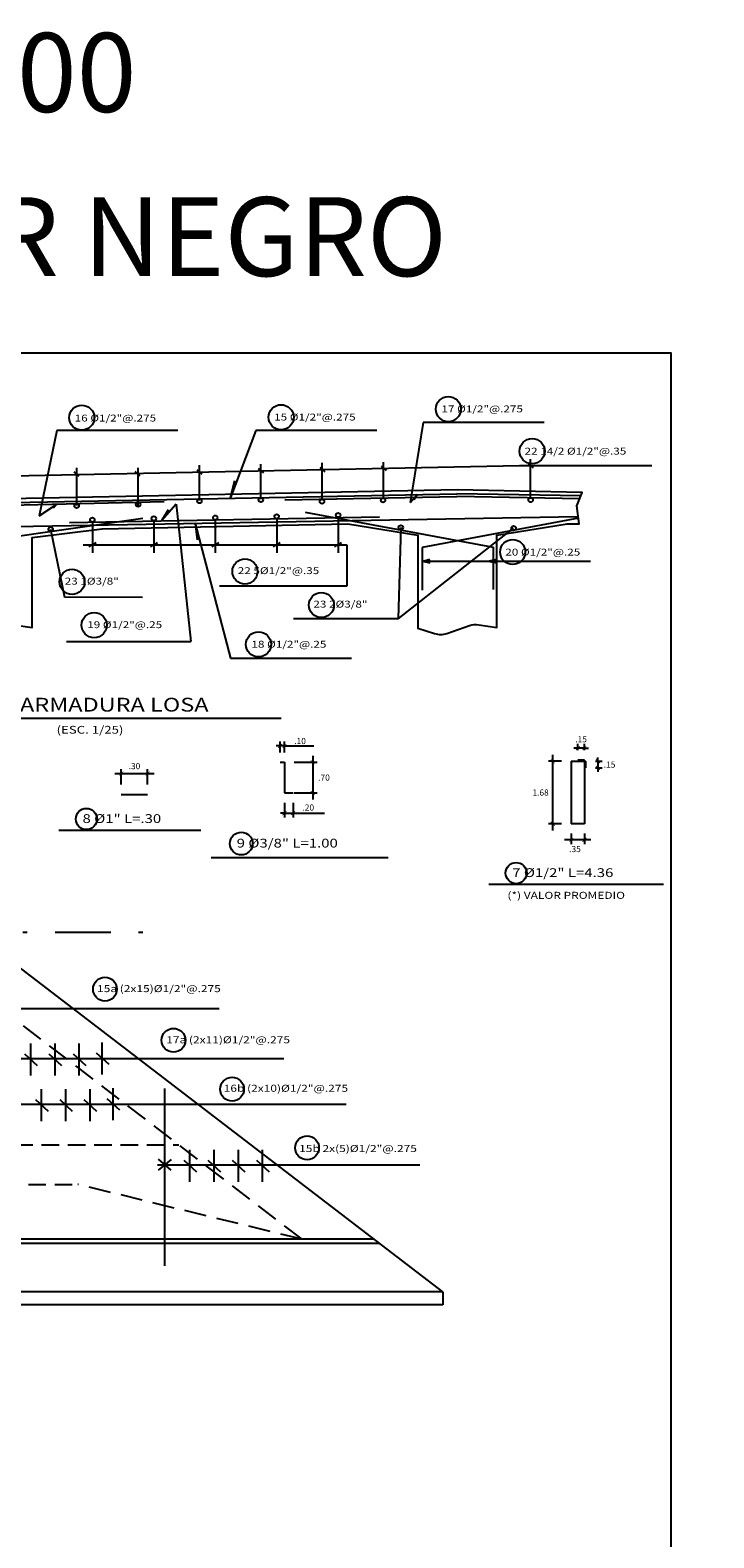
# Model space of a CAD drawing. Units: metres. Extents: x 183768 to 186952, y 8941656 to 8944840.
# Drawn here: x 185727 to 185743, y 8943262 to 8943297 of the extents above; entities that cross this region are included whole.
import ezdxf
from ezdxf.enums import TextEntityAlignment as Align

# ---------------------------------------------------------------- set-up
doc = ezdxf.new("R2010")
doc.units = ezdxf.units.M
for name, pattern in [('DASHDOTX2', [50.8, 25.4, -12.7, 0, -12.7]), ('DASHED', [0.75, 0.5, -0.25]), ('DASHEDX2', [1.5, 1, -0.5])]:
    doc.linetypes.add(name, pattern=pattern)
for name, color, linetype in [('Flechas', 20, 'Continuous'), ('PUERTAVENTANA', 2, 'Continuous'), ('señal', 7, 'Continuous'), ('VERTICE', 7, 'Continuous')]:
    doc.layers.add(name, color=color, linetype=linetype)
doc.styles.add('ARIAL', font='ARIAL.TTF')
doc.styles.add('NOMBRE', font='bold.shx', dxfattribs={"width": 1.25, "oblique": 15})
doc.dimstyles.new('COTCOR', dxfattribs={"dimtxt": 0.14, "dimasz": 0.09, "dimexe": 0.1, "dimexo": 0.225, "dimgap": 0.09, "dimtad": 2, "dimtih": 1, "dimtoh": 1, "dimzin": 4, "dimdsep": 46, "dimtxsty": 'NOMBRE', "dimblk1": 'ARCHTICK', "dimblk2": 'ARCHTICK', "dimsah": 1, "dimcen": 0.09, "dimdle": 0.15, "dimclrd": 5, "dimclre": 5, "dimclrt": 3, "dimadec": 0, "dimazin": 0, "dimtfac": 1, "dimtmove": 2, "dimatfit": 3, "dimldrblk": 'ARCHTICK', "dimfxl": 0, "dimtolj": 1, "dimtzin": 4, "dimarcsym": 0})

# ---------------------------------------------------------------- blocks, each defined once
blk = doc.blocks.new('_ARCHTICK')
at = {"color": 0, "linetype": 'ByBlock', "const_width": 0.15}
blk.add_lwpolyline([(-0.5, -0.5), (0.5, 0.5)], dxfattribs=at)
blk = doc.blocks.new('*D247')
at = {"color": 5, "lineweight": -2, "ltscale": 0.1}
for p, q in [((185732.899, 8943280.55), (185732.809, 8943280.55)), ((185732.899, 8943280.404), (185732.899, 8943280.65)), ((185732.999, 8943280.55), (185732.899, 8943280.55)), ((185732.999, 8943280.404), (185732.999, 8943280.65)), ((185732.999, 8943280.55), (185733.089, 8943280.55))]:
    blk.add_line(p, q, dxfattribs=at)
at = {"layer": 'Defpoints', "color": 0, "ltscale": 0.1}
for p in [(185732.899, 8943280.55), (185732.899, 8943280.179), (185732.999, 8943280.179)]:
    blk.add_point(p, dxfattribs=at)
at = {"color": 5, "lineweight": -2, "ltscale": 0.1, "xscale": 0.09, "yscale": 0.09, "zscale": 0.09}
blk.add_blockref('_ARCHTICK', (185732.899, 8943280.55), dxfattribs=at)
at = {"color": 5, "lineweight": -2, "ltscale": 0.1, "xscale": 0.09, "yscale": 0.09, "zscale": 0.09, "rotation": 180}
blk.add_blockref('_ARCHTICK', (185732.999, 8943280.55), dxfattribs=at)
at = {"color": 3, "ltscale": 0.1, "insert": (185733.356, 8943280.663), "char_height": 0.14, "attachment_point": 5, "style": 'NOMBRE'}
blk.add_mtext('\\A1;.10', dxfattribs=at)
blk = doc.blocks.new('*D248')
at = {"color": 5, "lineweight": -2, "ltscale": 0.1}
for p, q in [((185732.999, 8943279.254), (185732.999, 8943278.918)), ((185733.199, 8943279.254), (185733.199, 8943278.918)), ((185732.999, 8943279.018), (185732.909, 8943279.018)), ((185732.999, 8943279.018), (185733.199, 8943279.018)), ((185733.199, 8943279.018), (185733.289, 8943279.018))]:
    blk.add_line(p, q, dxfattribs=at)
at = {"layer": 'Defpoints', "color": 0, "ltscale": 0.1}
for p in [(185732.999, 8943279.479), (185733.199, 8943279.479), (185733.199, 8943279.018)]:
    blk.add_point(p, dxfattribs=at)
at = {"color": 5, "lineweight": -2, "ltscale": 0.1, "xscale": 0.09, "yscale": 0.09, "zscale": 0.09}
blk.add_blockref('_ARCHTICK', (185732.999, 8943279.018), dxfattribs=at)
at = {"color": 5, "lineweight": -2, "ltscale": 0.1, "xscale": 0.09, "yscale": 0.09, "zscale": 0.09, "rotation": 180}
blk.add_blockref('_ARCHTICK', (185733.199, 8943279.018), dxfattribs=at)
at = {"color": 3, "ltscale": 0.1, "insert": (185733.542, 8943279.147), "char_height": 0.14, "attachment_point": 5, "style": 'NOMBRE'}
blk.add_mtext('\\A1;.20', dxfattribs=at)
blk = doc.blocks.new('*D249')
at = {"color": 5, "lineweight": -2, "ltscale": 0.1}
for p, q in [((185733.224, 8943280.179), (185733.743, 8943280.179)), ((185733.643, 8943280.329), (185733.643, 8943279.329)), ((185733.224, 8943279.479), (185733.743, 8943279.479))]:
    blk.add_line(p, q, dxfattribs=at)
at = {"layer": 'Defpoints', "color": 0, "ltscale": 0.1}
for p in [(185732.999, 8943280.179), (185732.999, 8943279.479), (185733.643, 8943279.479)]:
    blk.add_point(p, dxfattribs=at)
at = {"color": 5, "lineweight": -2, "ltscale": 0.1, "xscale": 0.09, "yscale": 0.09, "zscale": 0.09}
for p, rotation in [((185733.643, 8943280.179), 90), ((185733.643, 8943279.479), 270)]:
    blk.add_blockref('_ARCHTICK', p, dxfattribs=dict(at, rotation=rotation))
at = {"color": 3, "ltscale": 0.1, "insert": (185733.901, 8943279.829), "char_height": 0.14, "attachment_point": 5, "style": 'NOMBRE'}
blk.add_mtext('\\A1;.70', dxfattribs=at)
blk = doc.blocks.new('*D259')
at = {"color": 5, "lineweight": -2}
for p, q in [((185729.129, 8943279.922), (185730.029, 8943279.922)), ((185729.279, 8943279.668), (185729.279, 8943280.022)), ((185729.879, 8943279.668), (185729.879, 8943280.022))]:
    blk.add_line(p, q, dxfattribs=at)
at = {"layer": 'Defpoints', "color": 0}
for p in [(185729.879, 8943279.922), (185729.279, 8943279.443), (185729.879, 8943279.443)]:
    blk.add_point(p, dxfattribs=at)
at = {"color": 5, "lineweight": -2, "xscale": 0.09, "yscale": 0.09, "zscale": 0.09, "rotation": 180}
blk.add_blockref('_ARCHTICK', (185729.279, 8943279.922), dxfattribs=at)
at = {"color": 5, "lineweight": -2, "xscale": 0.09, "yscale": 0.09, "zscale": 0.09}
blk.add_blockref('_ARCHTICK', (185729.879, 8943279.922), dxfattribs=at)
at = {"color": 3, "insert": (185729.579, 8943280.091), "char_height": 0.14, "attachment_point": 5, "style": 'NOMBRE'}
blk.add_mtext('\\A1;.30', dxfattribs=at)
blk = doc.blocks.new('*D260')
at = {"color": 5, "lineweight": -2}
for p, q in [((185740.09, 8943280.201), (185740.247, 8943280.201)), ((185740.147, 8943280.201), (185740.147, 8943280.291)), ((185740.147, 8943280.201), (185740.147, 8943280.051)), ((185740.09, 8943280.051), (185740.247, 8943280.051)), ((185740.147, 8943280.051), (185740.147, 8943279.961))]:
    blk.add_line(p, q, dxfattribs=at)
at = {"layer": 'Defpoints', "color": 0}
for p in [(185739.865, 8943280.201), (185739.865, 8943280.051), (185740.147, 8943280.051)]:
    blk.add_point(p, dxfattribs=at)
at = {"color": 5, "lineweight": -2, "xscale": 0.09, "yscale": 0.09, "zscale": 0.09}
for p, rotation in [((185740.147, 8943280.201), 270), ((185740.147, 8943280.051), 90)]:
    blk.add_blockref('_ARCHTICK', p, dxfattribs=dict(at, rotation=rotation))
at = {"color": 3, "insert": (185740.413, 8943280.126), "char_height": 0.14, "attachment_point": 5, "style": 'NOMBRE'}
blk.add_mtext('\\A1;.15', dxfattribs=at)
blk = doc.blocks.new('*D261')
at = {"color": 5, "lineweight": -2}
for p, q in [((185739.689, 8943280.501), (185739.599, 8943280.501)), ((185739.689, 8943280.453), (185739.689, 8943280.601)), ((185739.839, 8943280.501), (185739.689, 8943280.501)), ((185739.839, 8943280.453), (185739.839, 8943280.601)), ((185739.839, 8943280.501), (185739.929, 8943280.501))]:
    blk.add_line(p, q, dxfattribs=at)
at = {"layer": 'Defpoints', "color": 0}
for p in [(185739.689, 8943280.501), (185739.689, 8943280.228), (185739.839, 8943280.228)]:
    blk.add_point(p, dxfattribs=at)
at = {"color": 5, "lineweight": -2, "xscale": 0.09, "yscale": 0.09, "zscale": 0.09}
for p, rotation in [((185739.689, 8943280.501), 7.114780724689115e-07), ((185739.839, 8943280.501), 180.0000007114781)]:
    blk.add_blockref('_ARCHTICK', p, dxfattribs=dict(at, rotation=rotation))
at = {"color": 3, "insert": (185739.764, 8943280.703), "char_height": 0.14, "attachment_point": 5, "style": 'NOMBRE'}
blk.add_mtext('\\A1;.15', dxfattribs=at)
blk = doc.blocks.new('*D262')
at = {"color": 5, "lineweight": -2}
for p, q in [((185739.989, 8943278.408), (185739.389, 8943278.408)), ((185739.539, 8943278.551), (185739.539, 8943278.308)), ((185739.839, 8943278.551), (185739.839, 8943278.308))]:
    blk.add_line(p, q, dxfattribs=at)
at = {"layer": 'Defpoints', "color": 0}
for p in [(185739.539, 8943278.776), (185739.839, 8943278.776), (185739.539, 8943278.408)]:
    blk.add_point(p, dxfattribs=at)
at = {"color": 5, "lineweight": -2, "xscale": 0.09, "yscale": 0.09, "zscale": 0.09, "rotation": 180}
blk.add_blockref('_ARCHTICK', (185739.539, 8943278.408), dxfattribs=at)
at = {"color": 5, "lineweight": -2, "xscale": 0.09, "yscale": 0.09, "zscale": 0.09}
blk.add_blockref('_ARCHTICK', (185739.839, 8943278.408), dxfattribs=at)
at = {"color": 3, "insert": (185739.624, 8943278.2), "char_height": 0.14, "attachment_point": 5, "style": 'NOMBRE'}
blk.add_mtext('\\A1;.35', dxfattribs=at)
blk = doc.blocks.new('*D263')
at = {"color": 5, "lineweight": -2}
for p, q in [((185739.314, 8943280.201), (185739.019, 8943280.201)), ((185739.119, 8943278.626), (185739.119, 8943280.351)), ((185739.314, 8943278.776), (185739.019, 8943278.776))]:
    blk.add_line(p, q, dxfattribs=at)
at = {"layer": 'Defpoints', "color": 0}
for p in [(185739.119, 8943280.201), (185739.539, 8943280.201), (185739.539, 8943278.776)]:
    blk.add_point(p, dxfattribs=at)
at = {"color": 5, "lineweight": -2, "xscale": 0.09, "yscale": 0.09, "zscale": 0.09}
for p, rotation in [((185739.119, 8943280.201), 90), ((185739.119, 8943278.776), 270)]:
    blk.add_blockref('_ARCHTICK', p, dxfattribs=dict(at, rotation=rotation))
at = {"color": 3, "insert": (185738.84, 8943279.489), "char_height": 0.14, "attachment_point": 5, "style": 'NOMBRE'}
blk.add_mtext('\\A1;1.68', dxfattribs=at)

msp = doc.modelspace()

# ---------------------------------------------------------------- linework, layer by layer
at = {"color": 5, "linetype": 'Continuous', "ltscale": 0.1}
for p, q in [((185727.8066, 8943287.741), (185727.4083, 8943285.7947)), ((185730.5712, 8943287.741), (185727.8066, 8943287.741)), ((185732.3477, 8943287.741), (185731.768, 8943286.2122)), ((185735.1083, 8943287.741), (185732.3477, 8943287.741)), ((185736.1629, 8943287.9271), (185735.8691, 8943286.0972)), ((185738.9234, 8943287.9271), (185736.1629, 8943287.9271)), ((185732.4607, 8943286.173), (185732.4607, 8943286.9732)), ((185733.8607, 8943286.1573), (185733.8607, 8943287.0023)), ((185735.2607, 8943286.1776), (185735.2607, 8943287.0226)), ((185738.6132, 8943286.2069), (185738.6132, 8943287.0875)), ((185723.9289, 8943286.648), (185738.3557, 8943286.9433)), ((185728.2607, 8943286.0308), (185728.2607, 8943286.8936)), ((185729.6607, 8943286.0308), (185729.6607, 8943286.8936)), ((185731.0607, 8943286.1457), (185731.0607, 8943286.953)), ((185738.3557, 8943286.9433), (185741.3742, 8943286.9433)), ((185731.768, 8943286.2122), (185731.8662, 8943286.6045)), ((185735.8691, 8943286.0972), (185736.0292, 8943286.2838)), ((185736.0292, 8943286.2838), (185735.9491, 8943286.1639)), ((185728.6222, 8943285.6771), (185728.6222, 8943284.9528)), ((185730.0222, 8943285.6771), (185730.0222, 8943284.9528)), ((185731.4222, 8943285.7225), (185731.4222, 8943284.9528)), ((185732.8222, 8943285.7225), (185732.8222, 8943284.9528)), ((185734.2222, 8943285.7919), (185734.2222, 8943284.9528)), ((185727.667, 8943285.4913), (185727.9855, 8943283.943)), ((185735.6543, 8943285.5298), (185735.595, 8943283.4514)), ((185735.595, 8943283.4514), (185738.2253, 8943285.5161)), ((185734.4236, 8943285.1349), (185734.4236, 8943284.1928)), ((185736.1535, 8943284.7666), (185736.3168, 8943284.8075)), ((185736.1535, 8943284.7666), (185739.9766, 8943284.7666)), ((185736.1535, 8943284.7666), (185736.3168, 8943284.7225)), ((185737.6391, 8943284.7666), (185737.8484, 8943284.8084)), ((185737.6391, 8943284.7666), (185737.8484, 8943284.7215)), ((185729.7606, 8943283.9356), (185727.9855, 8943283.943)), ((185734.4236, 8943284.1928), (185731.5209, 8943284.1928)), ((185735.595, 8943283.4514), (185733.2024, 8943283.4514)), ((185728.0258, 8943282.9321), (185730.8647, 8943282.9321)), ((185731.7722, 8943282.5504), (185734.5304, 8943282.5504)), ((185727.2068, 8943273.7676), (185727.2068, 8943273.0359)), ((185727.759, 8943273.7676), (185727.759, 8943273.0359)), ((185728.3113, 8943273.7676), (185728.3113, 8943273.0359)), ((185728.8356, 8943273.7931), (185728.8356, 8943273.0614)), ((185727.0743, 8943273.53), (185727.3622, 8943273.2686)), ((185727.6266, 8943273.53), (185727.9145, 8943273.2686)), ((185728.1789, 8943273.53), (185728.4667, 8943273.2686)), ((185728.7031, 8943273.5554), (185728.991, 8943273.2941)), ((185727.454, 8943272.7269), (185727.454, 8943271.9953)), ((185728.0063, 8943272.7269), (185728.0063, 8943271.9953)), ((185728.5586, 8943272.7269), (185728.5586, 8943271.9953)), ((185729.0829, 8943272.7524), (185729.0829, 8943272.0207)), ((185727.3216, 8943272.4893), (185727.6094, 8943272.2279)), ((185727.8739, 8943272.4893), (185728.1617, 8943272.2279)), ((185728.4262, 8943272.4893), (185728.714, 8943272.2279)), ((185728.9504, 8943272.5147), (185729.2383, 8943272.2534)), ((185730.8364, 8943271.342), (185730.8364, 8943270.6104)), ((185731.3875, 8943271.3431), (185731.3875, 8943270.6114)), ((185731.9398, 8943271.3431), (185731.9398, 8943270.6114)), ((185732.492, 8943271.3431), (185732.492, 8943270.6114)), ((185730.7039, 8943271.1044), (185730.9918, 8943270.843)), ((185731.255, 8943271.1055), (185731.5429, 8943270.8441)), ((185731.8073, 8943271.1055), (185732.0952, 8943270.8441)), ((185732.3596, 8943271.1055), (185732.6474, 8943270.8441))]:
    msp.add_line(p, q, dxfattribs=at)
at = {"color": 4, "linetype": 'Continuous', "ltscale": 0.1}
for p, q in [((185738.5559, 8943286.9923), (185738.6705, 8943286.8942)), ((185728.1979, 8943286.8007), (185728.3125, 8943286.7026)), ((185729.5896, 8943286.8086), (185729.7042, 8943286.7105)), ((185731.0034, 8943286.8449), (185731.1179, 8943286.7468)), ((185732.4034, 8943286.8731), (185732.5179, 8943286.775)), ((185733.8034, 8943286.9014), (185733.9179, 8943286.8033)), ((185735.2034, 8943286.9297), (185735.3179, 8943286.8316)), ((185728.703, 8943285.1833), (185728.5414, 8943285.0865)), ((185730.103, 8943285.1833), (185729.9414, 8943285.0865)), ((185731.503, 8943285.1833), (185731.3414, 8943285.0865)), ((185732.903, 8943285.1833), (185732.7414, 8943285.0865)), ((185734.303, 8943285.1833), (185734.1414, 8943285.0865)), ((185730.4193, 8943271.1212), (185730.1158, 8943270.8771)), ((185730.1212, 8943271.1267), (185730.4074, 8943270.8816))]:
    msp.add_line(p, q, dxfattribs=at)
at = {"color": 1, "ltscale": 0.1}
for p, q in [((185720.0327, 8943285.9723), (185736.9315, 8943286.2978)), ((185739.761, 8943286.2495), (185736.9327, 8943286.3018)), ((185722.9995, 8943285.9553), (185730.2576, 8943286.1213)), ((185733.0057, 8943286.1618), (185736.9315, 8943286.2345)), ((185739.7335, 8943286.1867), (185736.9327, 8943286.2386)), ((185724.9713, 8943285.5172), (185739.6706, 8943285.7843)), ((185729.7718, 8943285.7346), (185725.5816, 8943285.1331)), ((185728.0984, 8943285.6417), (185735.1649, 8943285.7726)), ((185733.4678, 8943285.8811), (185737.755, 8943285.0851)), ((185739.7047, 8943285.7408), (185736.1361, 8943285.0724))]:
    msp.add_line(p, q, dxfattribs=at)
at = {"color": 5}
for p, q in [((185727.4083, 8943285.7947), (185727.8068, 8943286.0634)), ((185727.8068, 8943286.0634), (185727.7248, 8943285.9731)), ((185730.5315, 8943286.0587), (185730.2026, 8943285.688)), ((185730.2026, 8943285.688), (185730.3578, 8943285.94)), ((185730.5315, 8943286.0587), (185730.8647, 8943282.9321)), ((185730.964, 8943285.6215), (185731.0119, 8943285.2521)), ((185728.4094, 8943285.1349), (185734.4236, 8943285.1349)), ((185733.0894, 8943280.5496), (185733.6689, 8943280.5496)), ((185733.2894, 8943279.0185), (185733.9112, 8943279.0185))]:
    msp.add_line(p, q, dxfattribs=at)
at = {"color": 5, "ltscale": 0.1}
for p, q in [((185730.964, 8943285.6215), (185731.7722, 8943282.5504)), ((185727.857, 8943278.6317), (185731.0921, 8943278.6317)), ((185731.327, 8943278.0068), (185735.3612, 8943278.0068)), ((185737.6563, 8943277.3993), (185741.6393, 8943277.3993))]:
    msp.add_line(p, q, dxfattribs=at)
at = {"color": 1, "linetype": 'Continuous', "ltscale": 0.1}
for p, q in [((185736.1361, 8943285.0724), (185736.1361, 8943284.1043)), ((185737.755, 8943285.0851), (185737.755, 8943284.12)), ((185732.8994, 8943280.1786), (185732.9994, 8943280.1786)), ((185732.9994, 8943280.1786), (185732.9994, 8943279.4786)), ((185739.8395, 8943280.2276), (185739.6895, 8943280.2276)), ((185739.8651, 8943280.2011), (185739.8651, 8943280.0511)), ((185732.9994, 8943279.4786), (185733.1994, 8943279.4786))]:
    msp.add_line(p, q, dxfattribs=at)
at = {"color": 4}
for q in [(185714.8043, 8943284.8042), (185736.612, 8943267.8099)]:
    msp.add_line((185736.612, 8943268.1042), q, dxfattribs=at)
at = {"color": 3, "ltscale": 0.1}
msp.add_line((185725.0853, 8943281.1834), (185732.9206, 8943281.1834), dxfattribs=at)
at = {"color": 1}
for p, q in [((185739.5395, 8943280.2011), (185739.8651, 8943280.2011)), ((185739.5395, 8943280.2011), (185739.5395, 8943278.7761)), ((185739.8395, 8943280.2276), (185739.8395, 8943278.7761)), ((185729.2787, 8943279.4435), (185729.8787, 8943279.4435)), ((185739.8395, 8943278.7761), (185739.5395, 8943278.7761))]:
    msp.add_line(p, q, dxfattribs=at)
at = {"color": 7, "linetype": 'DASHDOTX2', "ltscale": 0.05}
msp.add_line((185672.3266, 8943276.3042), (185730.0267, 8943276.3042), dxfattribs=at)
at = {"color": 7, "linetype": 'DASHED'}
for q in [(185724.8469, 8943275.8542), (185728.2895, 8943270.5542)]:
    msp.add_line((185733.4002, 8943269.3042), q, dxfattribs=at)
at = {"color": 5, "linetype": 'Continuous'}
for p, q in [((185718.5, 8943274.5625), (185731.5108, 8943274.5625)), ((185723.4437, 8943273.4247), (185732.9855, 8943273.4247)), ((185723.6909, 8943272.3841), (185734.4062, 8943272.3841)), ((185730.1021, 8943271.0014), (185736.0848, 8943271.0014))]:
    msp.add_line(p, q, dxfattribs=at)
at = {"color": 1, "linetype": 'Continuous'}
msp.add_line((185730.2643, 8943272.7425), (185730.2643, 8943268.6996), dxfattribs=at)
at = {"color": 7, "linetype": 'DASHEDX2', "ltscale": 0.4}
for p, q in [((185718.4606, 8943271.4542), (185730.5926, 8943271.4542)), ((185718.1606, 8943270.5542), (185728.2895, 8943270.5542))]:
    msp.add_line(p, q, dxfattribs=at)
at = {"color": 4, "ltscale": 0.1}
for p, q in [((185735.0375, 8943269.3099), (185683.4127, 8943269.3099)), ((185735.1681, 8943269.2099), (185683.5433, 8943269.2099)), ((185736.6045, 8943268.1099), (185684.9797, 8943268.1099)), ((185736.612, 8943267.8099), (185685.3715, 8943267.8099))]:
    msp.add_line(p, q, dxfattribs=at)
msp.add_lwpolyline([(185726.8295, 8943283.3153), (185727.243, 8943283.2534), (185727.243, 8943285.3013), (185728.843, 8943285.5013), (185734.443, 8943285.6173), (185736.043, 8943285.3532), (185736.043, 8943283.2379), (185736.4203, 8943283.1144, 0.1638576), (185736.7026, 8943283.1168), (185737.2194, 8943283.2958, -0.1210381), (185737.4295, 8943283.3153), (185737.843, 8943283.2534), (185737.843, 8943285.3532), (185739.443, 8943285.6173), (185739.7222, 8943285.6115), (185739.6663, 8943286.0235), (185739.7903, 8943286.3285), (185736.943, 8943286.3855), (185722.943, 8943286.1053)], format="xyb", dxfattribs=at)
at = {"color": 4}
for centre, radius in [((185736.7378, 8943288.2298), 0.2866), ((185728.3767, 8943288.0342), 0.2866), ((185732.9226, 8943288.0437), 0.2866), ((185738.6477, 8943287.2713), 0.2866), ((185738.2042, 8943284.972), 0.2866), ((185728.1563, 8943284.2915), 0.2866), ((185732.0975, 8943284.5283), 0.2866), ((185733.8423, 8943283.7631), 0.2866), ((185728.66, 8943283.305), 0.2866), ((185732.4078, 8943282.8656), 0.2866), ((185728.4837, 8943278.8849), 0.2416), ((185732.0151, 8943278.324), 0.2578), ((185738.283, 8943277.6526), 0.2416), ((185728.9066, 8943275.0063), 0.2717), ((185730.4686, 8943273.8398), 0.2717), ((185731.8048, 8943272.725), 0.2717), ((185733.515, 8943271.3879), 0.2717)]:
    msp.add_circle(centre, radius, dxfattribs=at)
at = {"color": 1, "linetype": 'Continuous', "ltscale": 0.1}
for centre in [(185728.2604, 8943286.0248), (185729.6619, 8943286.0559), (185731.0602, 8943286.1347), (185732.4602, 8943286.1622), (185733.8556, 8943286.1234), (185735.2483, 8943286.1515), (185738.6136, 8943286.1561), (185728.6193, 8943285.706), (185730.0197, 8943285.7358), (185731.4214, 8943285.755), (185732.8219, 8943285.7822), (185734.2225, 8943285.8103), (185727.667, 8943285.4913), (185735.6543, 8943285.5298), (185738.2253, 8943285.5161)]:
    msp.add_circle(centre, 0.051, dxfattribs=at)
at = {"layer": 'Flechas', "color": 1, "linetype": 'Continuous'}
msp.add_circle((185359.749, 8943248.3635), 1592.0081, dxfattribs=at)
at = {"layer": 'señal'}
msp.add_lwpolyline([(185741.8203, 8943236.3444), (185741.8203, 8943289.5067), (185663.0763, 8943289.5067), (185663.0763, 8943236.3444)], dxfattribs=at)

# ---------------------------------------------------------------- texts
at = {"layer": 'PUERTAVENTANA', "color": 3, "style": 'NOMBRE', "oblique": 15, "width": 1.25}
for s, height, p in [('16 %%C1/2"@.275', 0.157033, (185728.215, 8943287.947)), ('15 %%C1/2"@.275', 0.157033, (185732.7638, 8943287.9694)), ('17 %%C1/2"@.275', 0.157033, (185736.579, 8943288.1555)), ('22 14/2 %%C1/2"@.35', 0.157033, (185738.4743, 8943287.1919)), ('20 %%C1/2"@.25', 0.157033, (185738.0351, 8943284.8906)), ('22 5%%C1/2"@.35', 0.157033, (185731.9339, 8943284.4681)), ('23 1%%C3/8"', 0.157033, (185727.9879, 8943284.2289)), ('23 2%%C3/8"', 0.157033, (185733.6585, 8943283.7051)), ('19 %%C1/2"@.25', 0.157033, (185728.5011, 8943283.2361)), ('18 %%C1/2"@.25', 0.157033, (185732.246, 8943282.7905)), ('(ESC. 1/25)', 0.176663, (185727.803, 8943280.831)), ('8 %%C1" L=.30', 0.2, (185728.3943, 8943278.7946)), ('9 %%C3/8" L=1.00', 0.2, (185731.9098, 8943278.235)), ('7 %%C1/2" L=4.36', 0.2, (185738.1936, 8943277.5622)), ('(*) VALOR PROMEDIO', 0.16, (185738.0835, 8943277.0652)), ('15a (2x15)%%C1/2"@.275', 0.16, (185728.7257, 8943274.9383)), ('17a (2x11)%%C1/2"@.275', 0.16, (185730.3038, 8943273.7725)), ('16b (2x10)%%C1/2"@.275', 0.16, (185731.6137, 8943272.6665)), ('15b 2x(5)%%C1/2"@.275', 0.16, (185733.3337, 8943271.2929))]:
    msp.add_text(s, height=height, dxfattribs=at).set_placement(p)
at = {"layer": 'PUERTAVENTANA', "color": 6, "style": 'NOMBRE', "oblique": 15, "width": 1.25}
msp.add_text('SEMI-ARMADURA LOSA', height=0.314067, dxfattribs=at).set_placement((185725.5561, 8943281.3343))
at = {"layer": 'VERTICE', "style": 'ARIAL'}
for s, p in [('FORMATO A1 PLOTEAR CON LA RELACION 1000:100', (185700.4835, 8943295.6703)), ('COLOR CIAN, AMARILLO Y VERDE PLOTEAR DE COLOR NEGRO', (185701.9236, 8943291.9275))]:
    msp.add_text(s, height=1.8, dxfattribs=at).set_placement(p, align=Align.MIDDLE)

# ---------------------------------------------------------------- dimensions: what is measured, and where the dimension line sits
at = {"color": 5}
for base, p1, p2, angle, picture, middle in [((185739.6895, 8943280.5012), (185739.8395, 8943280.2276), (185739.6895, 8943280.2276), 180, '*D261', (185739.7645, 8943280.7029)), ((185740.1468, 8943280.0511), (185739.8651, 8943280.2011), (185739.8651, 8943280.0511), 270, '*D260', (185740.4129, 8943280.1261))]:
    dim = msp.add_linear_dim(base=base, p1=p1, p2=p2, angle=angle, dimstyle='COTCOR', dxfattribs=at)
    dim.commit()
    dim.dimension.update_dxf_attribs({"geometry": picture, "text_midpoint": middle, "dimtype": 161})
at = {"color": 5, "ltscale": 0.1}
for base, p1, p2, angle, text, picture, middle in [((185732.8994, 8943280.5496), (185732.9994, 8943280.1786), (185732.8994, 8943280.1786), 180, '.10', '*D247', (185733.3563, 8943280.663)), ((185733.1994, 8943279.0185), (185732.9994, 8943279.4786), (185733.1994, 8943279.4786), 0, '.20', '*D248', (185733.5415, 8943279.1472))]:
    dim = msp.add_linear_dim(base=base, p1=p1, p2=p2, angle=angle, text=text, dimstyle='COTCOR', override={"dimlfac": 0.5, "dimatfit": 1}, dxfattribs=at)
    dim.commit()
    dim.dimension.update_dxf_attribs({"geometry": picture, "text_midpoint": middle, "dimtype": 161})
at = {"color": 5}
dim = msp.add_aligned_dim(p1=(185729.2787, 8943279.4435), p2=(185729.8787, 8943279.4435), distance=0.4781, dimstyle='COTCOR', override={"dimlfac": 0.5}, dxfattribs=at)
dim.commit()
dim.dimension.update_dxf_attribs({"geometry": '*D259', "text_midpoint": (185729.5787, 8943280.0906)})
at = {"color": 5, "ltscale": 0.1}
dim = msp.add_aligned_dim(p1=(185732.9994, 8943280.1786), p2=(185732.9994, 8943279.4786), distance=0.6438, text='.70', dimstyle='COTCOR', override={"dimlfac": 0.5, "dimatfit": 1}, dxfattribs=at)
dim.commit()
dim.dimension.update_dxf_attribs({"geometry": '*D249', "text_midpoint": (185733.9009, 8943279.8286)})
at = {"color": 5}
dim = msp.add_aligned_dim(p1=(185739.5395, 8943278.7761), p2=(185739.5395, 8943280.2011), distance=0.4207, text='1.68', dimstyle='COTCOR', dxfattribs=at)
dim.commit()
dim.dimension.update_dxf_attribs({"geometry": '*D263', "text_midpoint": (185738.8397, 8943279.4886)})
dim = msp.add_linear_dim(base=(185739.5395, 8943278.4083), p1=(185739.8395, 8943278.7761), p2=(185739.5395, 8943278.7761), angle=180, text='.35', dimstyle='COTCOR', dxfattribs=at)
dim.commit()
dim.dimension.update_dxf_attribs({"geometry": '*D262', "text_midpoint": (185739.6244, 8943278.2), "dimtype": 161})

doc.saveas('drawing.dxf')
